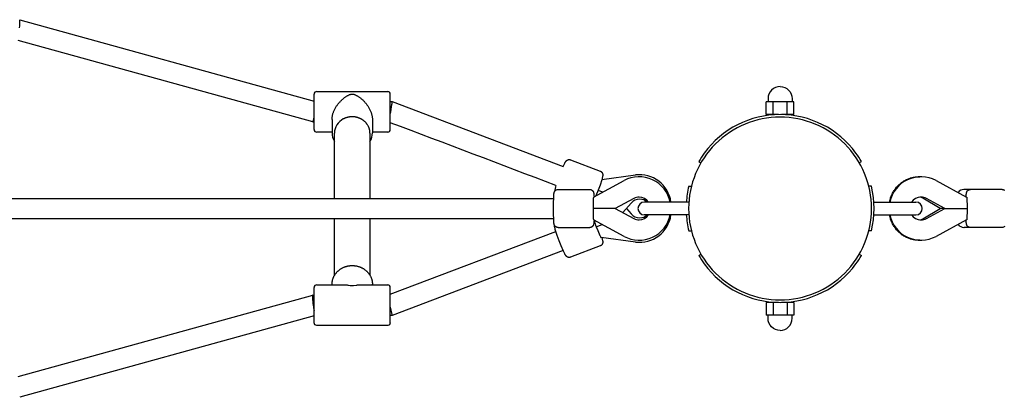
# Model space of a CAD drawing. Extents: x 4724 to 23831, y 7850 to 13546.
# Drawn here: x 16819 to 17594, y 10304 to 10601 of the extents above; entities that cross this region are included whole.
import ezdxf

# ---------------------------------------------------------------- set-up
doc = ezdxf.new("R2010")
doc.units = 0
doc.layers.add('MLP-PISNICE', color=7, linetype='Continuous')

msp = doc.modelspace()

# ---------------------------------------------------------------- linework, layer by layer
at = {"layer": 'MLP-PISNICE', "color": 7}
for p, q in [((16818.57, 10601.25), (17050.46, 10537)), ((17049.36, 10520.7), (16817.46, 10584.96)), ((17050.46, 10542.64), (17050.46, 10542.7)), ((17050.46, 10542.54), (17050.46, 10542.64)), ((17050.46, 10542.45), (17050.46, 10542.54)), ((17050.46, 10542.41), (17050.46, 10542.45)), ((17050.46, 10542.26), (17050.46, 10542.41)), ((17050.46, 10515.06), (17050.46, 10542.26)), ((17052.46, 10544.7), (17108.46, 10544.7)), ((17110.46, 10542.63), (17110.46, 10542.69)), ((17110.46, 10542.54), (17110.46, 10542.63)), ((17110.46, 10542.45), (17110.46, 10542.54)), ((17110.46, 10542.41), (17110.46, 10542.45)), ((17110.46, 10542.25), (17110.46, 10542.41)), ((17110.46, 10515.06), (17110.46, 10542.25)), ((17110.46, 10536.7), (17111.92, 10536.7)), ((17111.94, 10536.69), (17246.6, 10485.64)), ((17409.23, 10536.54), (17406.49, 10536.54)), ((17406.49, 10526.54), (17406.49, 10536.54)), ((17411.98, 10536.54), (17409.23, 10536.54)), ((17417.46, 10536.54), (17411.98, 10536.54)), ((17411.98, 10526.54), (17411.98, 10536.54)), ((17422.95, 10536.54), (17417.46, 10536.54)), ((17425.69, 10536.54), (17422.95, 10536.54)), ((17422.95, 10526.54), (17422.95, 10536.54)), ((17428.43, 10536.54), (17425.69, 10536.54)), ((17428.43, 10526.54), (17428.43, 10536.54)), ((17110.46, 10527.15), (17110.77, 10528.8)), ((17411.98, 10526.54), (17406.49, 10526.54)), ((17411.46, 10526.54), (17411.46, 10526.3)), ((17416.3, 10526.54), (17411.98, 10526.54)), ((17422.95, 10526.54), (17418.62, 10526.54)), ((17428.43, 10526.54), (17422.95, 10526.54)), ((17423.46, 10526.54), (17423.46, 10526.3)), ((17049.36, 10520.7), (17049.39, 10520.7)), ((17050.46, 10520.7), (17049.39, 10520.7)), ((17064.56, 10522.57), (17064.56, 10512.24)), ((17096.36, 10522.57), (17096.36, 10512.24)), ((17050.46, 10514.99), (17050.46, 10515.06)), ((17050.46, 10514.82), (17050.46, 10514.99)), ((17050.46, 10514.7), (17050.46, 10514.82)), ((17064.56, 10512.7), (17052.46, 10512.7)), ((17066.46, 10460.54), (17066.46, 10511.86)), ((17094.46, 10511.86), (17094.46, 10460.54)), ((17108.46, 10512.7), (17096.36, 10512.7)), ((17110.46, 10514.99), (17110.46, 10515.06)), ((17110.46, 10514.82), (17110.46, 10514.99)), ((17110.46, 10514.7), (17110.46, 10514.82)), ((17252.49, 10490.91), (17275.79, 10482.04)), ((17353.38, 10489.54), (17355.11, 10488.54)), ((17479.82, 10488.54), (17481.55, 10489.54)), ((17277.06, 10475.41), (17303.51, 10478.96)), ((17270.53, 10461.5), (17294.6, 10474.53)), ((17345.56, 10470.04), (17347.62, 10470.04)), ((17489.36, 10470.04), (17487.3, 10470.04)), ((17540.32, 10474.53), (17564.39, 10461.5)), ((17242.57, 10467.54), (17267.54, 10467.54)), ((17277.81, 10465.44), (17274.12, 10466.85)), ((17567.08, 10467.54), (17562.31, 10467.54)), ((17592.35, 10467.54), (17567.38, 10467.54)), ((15163.81, 10460.54), (17239.11, 10460.54)), ((17302.22, 10460.46), (17287.59, 10452.54)), ((17300.05, 10456.8), (17293.59, 10449.3)), ((17337.16, 10457.54), (17310.47, 10457.54)), ((17345.64, 10457.54), (17337.16, 10457.54)), ((17491.29, 10457.54), (17497.77, 10457.54)), ((17497.77, 10457.54), (17524.45, 10457.54)), ((17543.65, 10452.54), (17530.02, 10460.61)), ((17547.33, 10452.54), (17532.7, 10460.46)), ((17287.59, 10452.54), (17270.12, 10452.54)), ((17287.59, 10452.54), (17302.22, 10444.62)), ((17296.38, 10452.54), (17300.05, 10448.29)), ((17337.16, 10447.54), (17310.47, 10447.54)), ((17345.64, 10447.54), (17337.16, 10447.54)), ((17491.29, 10447.54), (17497.77, 10447.54)), ((17497.77, 10447.54), (17524.45, 10447.54)), ((17530.02, 10444.47), (17543.65, 10452.54)), ((17532.7, 10444.62), (17547.33, 10452.54)), ((17543.99, 10452.54), (17543.65, 10452.54)), ((17547.33, 10452.54), (17543.99, 10452.54)), ((17547.34, 10452.54), (17564.8, 10452.54)), ((15163.81, 10444.54), (17239.11, 10444.54)), ((17066.46, 10399.84), (17066.46, 10444.54)), ((17094.46, 10444.54), (17094.46, 10399.85)), ((17294.6, 10430.55), (17270.53, 10443.58)), ((17272.66, 10438.13), (17277.33, 10439.9)), ((17564.39, 10443.58), (17540.32, 10430.55)), ((17110.46, 10384.94), (17240.91, 10434.39)), ((17242.57, 10437.54), (17267.54, 10437.54)), ((17267.84, 10437.56), (17267.54, 10437.54)), ((17345.56, 10435.04), (17347.62, 10435.04)), ((17489.36, 10435.04), (17487.3, 10435.04)), ((17562.28, 10437.54), (17562.35, 10437.54)), ((17567.38, 10437.54), (17562.35, 10437.54)), ((17567.38, 10437.54), (17567.08, 10437.56)), ((17592.35, 10437.54), (17567.38, 10437.54)), ((17303.51, 10426.13), (17276.42, 10429.76)), ((17246.6, 10419.44), (17111.93, 10368.39)), ((17275.79, 10423.05), (17252.49, 10414.18)), ((17353.38, 10415.54), (17355.11, 10416.54)), ((17479.82, 10416.54), (17481.55, 10415.54)), ((17052.46, 10392.39), (17074.61, 10392.39)), ((17064.56, 10392.39), (17064.56, 10392.84)), ((17086.32, 10392.39), (17108.46, 10392.39)), ((17096.36, 10392.39), (17096.36, 10392.84)), ((17050.46, 10390.36), (17050.46, 10390.38)), ((17050.46, 10390.35), (17050.46, 10390.36)), ((17050.46, 10390.27), (17050.46, 10390.35)), ((17050.46, 10384.91), (17050.46, 10390.27)), ((17050.46, 10362.9), (17050.46, 10384.91)), ((17110.46, 10390.36), (17110.46, 10390.38)), ((17110.46, 10390.34), (17110.46, 10390.36)), ((17110.46, 10390.27), (17110.46, 10390.34)), ((17110.46, 10384.91), (17110.46, 10390.27)), ((17110.46, 10362.9), (17110.46, 10384.91)), ((16817.46, 10320.13), (17049.33, 10384.38)), ((17049.38, 10384.39), (17049.37, 10384.39)), ((17049.38, 10384.39), (17050.46, 10384.39)), ((17406.49, 10378.54), (17406.49, 10368.54)), ((17411.98, 10378.54), (17406.49, 10378.54)), ((17411.46, 10378.79), (17411.46, 10378.54)), ((17411.98, 10378.54), (17411.98, 10368.54)), ((17416.3, 10378.54), (17411.98, 10378.54)), ((17422.95, 10378.54), (17418.62, 10378.54)), ((17422.95, 10378.54), (17422.95, 10368.54)), ((17428.43, 10378.54), (17422.95, 10378.54)), ((17423.46, 10378.79), (17423.46, 10378.54)), ((17428.43, 10378.54), (17428.43, 10368.54)), ((17050.46, 10368.09), (16818.55, 10303.83)), ((17050.46, 10362.76), (17050.46, 10362.9)), ((17050.46, 10362.68), (17050.46, 10362.76)), ((17050.46, 10362.62), (17050.46, 10362.68)), ((17050.46, 10362.58), (17050.46, 10362.62)), ((17050.46, 10362.4), (17050.46, 10362.58)), ((17111.91, 10368.39), (17110.46, 10368.39)), ((17110.46, 10362.76), (17110.46, 10362.9)), ((17110.46, 10362.68), (17110.46, 10362.76)), ((17110.46, 10362.62), (17110.46, 10362.68)), ((17110.46, 10362.58), (17110.46, 10362.62)), ((17110.46, 10362.4), (17110.46, 10362.58)), ((17409.23, 10368.54), (17406.49, 10368.54)), ((17411.98, 10368.54), (17409.23, 10368.54)), ((17417.46, 10368.54), (17411.98, 10368.54)), ((17422.95, 10368.54), (17417.46, 10368.54)), ((17425.69, 10368.54), (17422.95, 10368.54)), ((17428.43, 10368.54), (17425.69, 10368.54)), ((17108.46, 10360.39), (17052.46, 10360.39))]:
    msp.add_line(p, q, dxfattribs=at)
for points in [[(16818.39, 10594.93), (16818.55, 10596.4), (16818.66, 10597.69), (16818.74, 10598.99), (16818.75, 10599.48), (16818.76, 10599.98), (16818.75, 10600.33), (16818.74, 10600.51), (16818.73, 10600.69), (16818.72, 10600.8), (16818.71, 10600.85), (16818.7, 10600.91), (16818.69, 10600.96), (16818.69, 10600.99), (16818.68, 10601.01), (16818.68, 10601.04), (16818.67, 10601.07), (16818.66, 10601.09), (16818.65, 10601.12), (16818.65, 10601.13), (16818.64, 10601.15), (16818.64, 10601.16), (16818.64, 10601.16), (16818.63, 10601.17), (16818.63, 10601.18), (16818.63, 10601.18), (16818.62, 10601.19), (16818.62, 10601.2), (16818.62, 10601.2), (16818.62, 10601.2), (16818.61, 10601.21), (16818.61, 10601.21), (16818.61, 10601.21), (16818.61, 10601.22), (16818.61, 10601.22), (16818.6, 10601.22), (16818.6, 10601.22), (16818.6, 10601.23), (16818.59, 10601.23), (16818.59, 10601.23), (16818.59, 10601.24), (16818.58, 10601.24), (16818.58, 10601.24), (16818.58, 10601.24), (16818.58, 10601.24), (16818.58, 10601.25), (16818.57, 10601.25), (16818.57, 10601.25), (16818.57, 10601.25), (16818.57, 10601.25), (16818.57, 10601.25), (16818.56, 10601.25), (16818.56, 10601.25), (16818.56, 10601.25), (16818.55, 10601.26), (16818.55, 10601.26), (16818.55, 10601.26), (16818.54, 10601.26)], [(17064.56, 10522.57), (17064.57, 10522.83), (17064.57, 10523.09), (17064.58, 10523.35), (17064.6, 10523.61), (17064.65, 10524.13), (17064.71, 10524.66), (17064.8, 10525.18), (17064.9, 10525.7), (17065.01, 10526.22), (17065.15, 10526.74), (17065.29, 10527.26), (17065.46, 10527.77), (17065.64, 10528.28), (17065.83, 10528.79), (17066.03, 10529.3), (17066.25, 10529.8), (17066.48, 10530.3), (17066.72, 10530.79), (17067, 10531.3), (17067.28, 10531.81), (17067.57, 10532.32), (17067.88, 10532.82), (17068.2, 10533.31), (17068.53, 10533.79), (17068.87, 10534.26), (17069.22, 10534.73), (17069.53, 10535.13), (17069.86, 10535.52), (17070.19, 10535.91), (17070.52, 10536.29), (17070.86, 10536.66), (17071.2, 10537.02), (17071.54, 10537.38), (17071.9, 10537.72), (17072.25, 10538.06), (17072.61, 10538.39), (17072.98, 10538.71), (17073.35, 10539.02), (17073.73, 10539.33), (17074.11, 10539.63), (17074.5, 10539.93), (17074.89, 10540.21), (17075.27, 10540.48), (17075.65, 10540.73), (17076.04, 10540.98), (17076.44, 10541.22), (17076.84, 10541.45), (17077.24, 10541.67), (17077.65, 10541.88), (17078.07, 10542.07), (17078.4, 10542.21), (17078.56, 10542.28), (17078.72, 10542.34), (17078.89, 10542.4), (17079.06, 10542.46), (17079.23, 10542.51), (17079.4, 10542.55), (17079.53, 10542.59), (17079.66, 10542.61), (17079.79, 10542.64), (17079.93, 10542.66), (17080.06, 10542.68), (17080.19, 10542.69), (17080.26, 10542.69), (17080.33, 10542.7), (17080.4, 10542.7), (17080.46, 10542.7), (17080.53, 10542.7), (17080.6, 10542.7), (17080.67, 10542.69), (17080.73, 10542.69), (17080.87, 10542.68), (17081, 10542.66), (17081.14, 10542.64), (17081.27, 10542.61), (17081.4, 10542.59), (17081.53, 10542.55), (17081.7, 10542.51), (17081.87, 10542.46), (17082.04, 10542.4), (17082.2, 10542.34), (17082.37, 10542.28), (17082.53, 10542.21), (17082.86, 10542.07), (17083.27, 10541.88), (17083.69, 10541.67), (17084.09, 10541.45), (17084.49, 10541.22), (17084.89, 10540.98), (17085.27, 10540.73), (17085.66, 10540.48), (17086.04, 10540.21), (17086.44, 10539.92), (17086.83, 10539.62), (17087.22, 10539.32), (17087.6, 10539), (17087.98, 10538.68), (17088.35, 10538.36), (17088.72, 10538.02), (17089.07, 10537.68), (17089.43, 10537.33), (17089.77, 10536.98), (17090.11, 10536.62), (17090.44, 10536.25), (17090.77, 10535.88), (17091.09, 10535.5), (17091.4, 10535.12), (17091.71, 10534.73), (17092.06, 10534.26), (17092.4, 10533.79), (17092.73, 10533.3), (17093.05, 10532.81), (17093.35, 10532.32), (17093.65, 10531.81), (17093.93, 10531.3), (17094.2, 10530.79), (17094.45, 10530.3), (17094.68, 10529.8), (17094.89, 10529.3), (17095.1, 10528.79), (17095.29, 10528.28), (17095.47, 10527.77), (17095.63, 10527.25), (17095.78, 10526.74), (17095.91, 10526.22), (17096.03, 10525.7), (17096.13, 10525.18), (17096.21, 10524.65), (17096.28, 10524.13), (17096.32, 10523.61), (17096.34, 10523.35), (17096.35, 10523.09), (17096.36, 10522.83), (17096.36, 10522.57)], [(17110.77, 10528.8), (17111.7, 10534.39), (17111.83, 10535.25), (17111.93, 10536.11), (17111.94, 10536.33), (17111.95, 10536.44), (17111.95, 10536.5), (17111.95, 10536.56), (17111.95, 10536.58), (17111.95, 10536.6), (17111.95, 10536.61), (17111.95, 10536.62), (17111.95, 10536.64), (17111.95, 10536.65), (17111.95, 10536.66), (17111.94, 10536.66), (17111.94, 10536.67), (17111.94, 10536.67), (17111.94, 10536.67), (17111.94, 10536.68), (17111.94, 10536.68), (17111.94, 10536.68), (17111.94, 10536.68), (17111.94, 10536.68), (17111.94, 10536.69), (17111.94, 10536.69), (17111.93, 10536.69), (17111.93, 10536.69), (17111.93, 10536.69), (17111.93, 10536.7), (17111.93, 10536.7), (17111.92, 10536.7)], [(17049.39, 10520.7), (17049.39, 10520.7), (17049.4, 10520.7), (17049.4, 10520.7), (17049.41, 10520.7), (17049.41, 10520.71), (17049.41, 10520.71), (17049.42, 10520.71), (17049.42, 10520.71), (17049.42, 10520.71), (17049.43, 10520.71), (17049.43, 10520.72), (17049.43, 10520.72), (17049.44, 10520.72), (17049.44, 10520.72), (17049.44, 10520.73), (17049.45, 10520.73), (17049.45, 10520.73), (17049.45, 10520.73), (17049.46, 10520.74), (17049.46, 10520.74), (17049.46, 10520.74), (17049.47, 10520.75), (17049.47, 10520.76), (17049.48, 10520.76), (17049.49, 10520.77), (17049.5, 10520.78), (17049.51, 10520.8), (17049.52, 10520.81), (17049.52, 10520.82), (17049.53, 10520.83), (17049.54, 10520.84), (17049.55, 10520.87), (17049.57, 10520.89), (17049.58, 10520.92), (17049.6, 10520.97), (17049.64, 10521.06), (17049.68, 10521.14), (17049.71, 10521.23), (17049.74, 10521.32), (17049.8, 10521.49), (17049.86, 10521.67), (17049.94, 10521.95), (17050.01, 10522.24), (17050.15, 10522.81), (17050.31, 10523.53), (17050.46, 10524.25)], [(17094.46, 10511.86), (17094.45, 10512.28), (17094.43, 10512.7), (17094.39, 10513.13), (17094.37, 10513.34), (17094.34, 10513.55), (17094.31, 10513.76), (17094.27, 10513.97), (17094.23, 10514.18), (17094.19, 10514.39), (17094.14, 10514.6), (17094.09, 10514.81), (17094.04, 10515.02), (17093.98, 10515.22), (17093.92, 10515.43), (17093.85, 10515.63), (17093.78, 10515.84), (17093.71, 10516.04), (17093.63, 10516.24), (17093.56, 10516.44), (17093.47, 10516.64), (17093.39, 10516.83), (17093.3, 10517.02), (17093.21, 10517.22), (17093.01, 10517.59), (17092.8, 10517.96), (17092.59, 10518.33), (17092.43, 10518.57), (17092.26, 10518.82), (17092.09, 10519.06), (17091.91, 10519.31), (17091.72, 10519.55), (17091.52, 10519.79), (17091.32, 10520.02), (17091.11, 10520.26), (17090.89, 10520.49), (17090.67, 10520.71), (17090.43, 10520.94), (17090.19, 10521.16), (17089.94, 10521.37), (17089.69, 10521.59), (17089.43, 10521.79), (17089.16, 10521.99), (17088.88, 10522.19), (17088.6, 10522.38), (17088.31, 10522.57), (17088.02, 10522.75), (17087.72, 10522.92), (17087.41, 10523.09), (17087.1, 10523.25), (17086.78, 10523.4), (17086.46, 10523.55), (17086.13, 10523.69), (17085.8, 10523.82), (17085.46, 10523.94), (17085.12, 10524.05), (17084.78, 10524.16), (17084.43, 10524.26), (17084.08, 10524.35), (17083.73, 10524.43), (17083.38, 10524.51), (17083.03, 10524.57), (17082.67, 10524.63), (17082.31, 10524.68), (17081.95, 10524.72), (17081.6, 10524.75), (17081.24, 10524.77), (17080.88, 10524.79), (17080.52, 10524.79), (17080.17, 10524.79), (17079.81, 10524.78), (17079.46, 10524.76), (17079.11, 10524.73), (17078.76, 10524.7), (17078.42, 10524.65), (17078.07, 10524.6), (17077.73, 10524.55), (17077.4, 10524.48), (17077.07, 10524.41), (17076.74, 10524.33), (17076.42, 10524.24), (17076.1, 10524.15), (17075.78, 10524.05), (17075.48, 10523.94), (17075.17, 10523.83), (17074.87, 10523.72), (17074.58, 10523.6), (17074.29, 10523.47), (17074.01, 10523.34), (17073.73, 10523.2), (17073.46, 10523.06)], [(17246.6, 10485.64), (17246.79, 10486.08), (17247.37, 10487.3), (17247.82, 10488.18), (17248, 10488.52), (17248.19, 10488.85), (17248.29, 10489.02), (17248.39, 10489.18), (17248.49, 10489.34), (17248.6, 10489.5), (17248.68, 10489.61), (17248.76, 10489.72), (17248.85, 10489.83), (17248.94, 10489.94), (17249.03, 10490.04), (17249.12, 10490.14), (17249.17, 10490.19), (17249.22, 10490.24), (17249.27, 10490.28), (17249.33, 10490.33), (17249.37, 10490.37), (17249.42, 10490.41), (17249.46, 10490.44), (17249.51, 10490.48), (17249.56, 10490.51), (17249.61, 10490.55), (17249.66, 10490.58), (17249.71, 10490.61), (17249.76, 10490.65), (17249.81, 10490.68), (17249.86, 10490.71), (17249.91, 10490.74), (17249.96, 10490.76), (17250.02, 10490.79), (17250.07, 10490.82), (17250.12, 10490.84), (17250.2, 10490.87), (17250.27, 10490.9), (17250.35, 10490.93), (17250.43, 10490.96), (17250.51, 10490.98), (17250.59, 10491.01), (17250.67, 10491.03), (17250.75, 10491.05), (17250.83, 10491.06), (17250.91, 10491.08), (17250.99, 10491.09), (17251.07, 10491.1), (17251.15, 10491.11), (17251.24, 10491.11), (17251.32, 10491.12), (17251.4, 10491.12), (17251.47, 10491.12), (17251.54, 10491.11), (17251.61, 10491.11), (17251.68, 10491.1), (17251.75, 10491.1), (17251.81, 10491.09), (17251.88, 10491.08), (17251.95, 10491.07), (17252.02, 10491.05), (17252.09, 10491.04), (17252.16, 10491.02), (17252.22, 10491), (17252.29, 10490.98), (17252.36, 10490.96), (17252.42, 10490.94), (17252.49, 10490.92)], [(17275.8, 10482.04), (17275.86, 10482.02), (17275.93, 10481.99), (17276, 10481.96), (17276.07, 10481.92), (17276.14, 10481.89), (17276.2, 10481.85), (17276.27, 10481.81), (17276.33, 10481.77), (17276.4, 10481.73), (17276.46, 10481.69), (17276.52, 10481.65), (17276.58, 10481.6), (17276.64, 10481.55), (17276.7, 10481.5), (17276.76, 10481.45), (17276.81, 10481.4), (17276.87, 10481.35), (17276.92, 10481.29), (17276.97, 10481.23), (17277.03, 10481.18), (17277.08, 10481.12), (17277.12, 10481.06), (17277.17, 10481), (17277.21, 10480.94), (17277.26, 10480.87), (17277.3, 10480.81), (17277.34, 10480.75), (17277.38, 10480.68), (17277.41, 10480.62), (17277.45, 10480.55), (17277.48, 10480.48), (17277.51, 10480.41), (17277.53, 10480.36), (17277.56, 10480.3), (17277.58, 10480.25), (17277.6, 10480.19), (17277.62, 10480.14), (17277.64, 10480.08), (17277.67, 10479.97), (17277.7, 10479.85), (17277.72, 10479.74), (17277.75, 10479.63), (17277.75, 10479.57), (17277.76, 10479.52), (17277.77, 10479.46), (17277.78, 10479.39), (17277.78, 10479.33), (17277.79, 10479.27), (17277.79, 10479.15), (17277.8, 10479.02), (17277.79, 10478.9), (17277.79, 10478.77), (17277.78, 10478.65), (17277.77, 10478.52), (17277.75, 10478.35), (17277.73, 10478.17), (17277.7, 10478), (17277.67, 10477.83), (17277.6, 10477.48), (17277.52, 10477.14), (17277.4, 10476.62), (17277.26, 10476.11), (17276.97, 10475.1), (17275.63, 10471), (17274.16, 10466.95), (17272.4, 10462.51)], [(17503.67, 10457.54), (17503.79, 10458.1), (17503.91, 10458.66), (17504.11, 10459.43), (17504.33, 10460.19), (17504.57, 10460.95), (17504.83, 10461.71), (17505.12, 10462.45), (17505.43, 10463.19), (17505.77, 10463.91), (17506.12, 10464.62), (17506.5, 10465.32), (17506.9, 10466.01), (17507.32, 10466.69), (17507.76, 10467.35), (17508.23, 10468), (17508.71, 10468.63), (17509.21, 10469.25), (17509.74, 10469.85), (17510.26, 10470.41), (17510.8, 10470.96), (17511.36, 10471.48), (17511.94, 10472), (17512.53, 10472.49), (17513.14, 10472.96), (17513.76, 10473.41), (17514.4, 10473.84), (17515.05, 10474.25), (17515.71, 10474.64), (17516.39, 10475.01), (17517.08, 10475.35), (17517.78, 10475.67), (17518.49, 10475.97), (17519.21, 10476.24), (17519.94, 10476.48), (17520.32, 10476.6), (17520.7, 10476.71), (17521.09, 10476.82), (17521.47, 10476.91), (17521.86, 10477), (17522.25, 10477.09), (17522.64, 10477.16), (17523.04, 10477.23), (17523.43, 10477.3), (17523.83, 10477.35), (17524.22, 10477.4), (17524.62, 10477.44), (17525.02, 10477.48), (17525.41, 10477.5), (17525.81, 10477.52), (17526.21, 10477.54), (17526.71, 10477.54), (17527.13, 10477.54), (17527.55, 10477.53)], [(17267.54, 10467.55), (17267.61, 10467.55), (17267.68, 10467.55), (17267.76, 10467.54), (17267.83, 10467.54), (17267.91, 10467.53), (17267.98, 10467.52), (17268.05, 10467.51), (17268.13, 10467.49), (17268.2, 10467.48), (17268.27, 10467.46), (17268.35, 10467.44), (17268.42, 10467.42), (17268.49, 10467.4), (17268.56, 10467.37), (17268.63, 10467.34), (17268.7, 10467.32), (17268.77, 10467.29), (17268.84, 10467.25), (17268.91, 10467.22), (17268.98, 10467.19), (17269.04, 10467.15), (17269.11, 10467.11), (17269.17, 10467.07), (17269.24, 10467.03), (17269.3, 10466.99), (17269.36, 10466.94), (17269.42, 10466.9), (17269.47, 10466.85), (17269.53, 10466.8), (17269.59, 10466.75), (17269.64, 10466.7), (17269.69, 10466.65), (17269.73, 10466.61), (17269.78, 10466.57), (17269.81, 10466.52), (17269.85, 10466.48), (17269.89, 10466.44), (17269.93, 10466.39), (17270, 10466.3), (17270.06, 10466.21), (17270.12, 10466.12), (17270.18, 10466.03), (17270.2, 10465.98), (17270.23, 10465.94), (17270.26, 10465.88), (17270.28, 10465.83), (17270.31, 10465.78), (17270.33, 10465.72), (17270.36, 10465.67), (17270.38, 10465.61), (17270.43, 10465.5), (17270.47, 10465.39), (17270.5, 10465.28), (17270.54, 10465.16), (17270.57, 10465.05), (17270.6, 10464.9), (17270.64, 10464.74), (17270.66, 10464.59), (17270.69, 10464.43), (17270.74, 10464.12), (17270.77, 10463.8), (17270.87, 10462.76), (17270.94, 10461.72)], [(17563.98, 10461.72), (17564.06, 10462.86), (17564.15, 10463.8), (17564.19, 10464.12), (17564.23, 10464.43), (17564.26, 10464.59), (17564.29, 10464.74), (17564.32, 10464.9), (17564.36, 10465.05), (17564.39, 10465.16), (17564.42, 10465.27), (17564.46, 10465.38), (17564.49, 10465.49), (17564.54, 10465.6), (17564.58, 10465.7), (17564.63, 10465.81), (17564.68, 10465.91), (17564.74, 10466.01), (17564.77, 10466.06), (17564.8, 10466.11), (17564.83, 10466.16), (17564.86, 10466.21), (17564.89, 10466.26), (17564.93, 10466.3), (17564.96, 10466.35), (17565, 10466.4), (17565.03, 10466.44), (17565.07, 10466.48), (17565.11, 10466.53), (17565.15, 10466.57), (17565.19, 10466.61), (17565.28, 10466.7), (17565.34, 10466.75), (17565.39, 10466.8), (17565.45, 10466.85), (17565.51, 10466.9), (17565.56, 10466.94), (17565.63, 10466.99), (17565.69, 10467.03), (17565.75, 10467.07), (17565.81, 10467.11), (17565.88, 10467.15), (17565.94, 10467.19), (17566.01, 10467.22), (17566.08, 10467.25), (17566.15, 10467.29), (17566.22, 10467.32), (17566.29, 10467.34), (17566.36, 10467.37), (17566.43, 10467.4), (17566.5, 10467.42), (17566.58, 10467.44), (17566.65, 10467.46), (17566.72, 10467.48), (17566.8, 10467.49), (17566.87, 10467.51), (17566.94, 10467.52), (17567.02, 10467.53), (17567.09, 10467.54), (17567.16, 10467.54), (17567.24, 10467.55), (17567.31, 10467.55), (17567.38, 10467.55)], [(17592.35, 10467.55), (17592.42, 10467.55), (17592.5, 10467.55), (17592.57, 10467.54), (17592.64, 10467.54), (17592.72, 10467.53), (17592.79, 10467.52), (17592.87, 10467.51), (17592.94, 10467.49), (17593.01, 10467.48), (17593.09, 10467.46), (17593.16, 10467.44), (17593.23, 10467.42), (17593.3, 10467.4), (17593.38, 10467.37), (17593.45, 10467.34), (17593.52, 10467.32), (17593.59, 10467.29), (17593.66, 10467.25), (17593.72, 10467.22), (17593.79, 10467.19), (17593.86, 10467.15), (17593.92, 10467.11), (17593.99, 10467.07), (17594.05, 10467.03), (17594.11, 10466.99)], [(17270.53, 10461.5), (17270.53, 10461.5), (17270.53, 10461.5), (17270.53, 10461.5), (17270.53, 10461.5), (17270.53, 10461.5), (17270.53, 10461.5), (17270.52, 10461.5), (17270.52, 10461.5), (17270.52, 10461.5), (17270.52, 10461.49), (17270.52, 10461.49), (17270.52, 10461.49), (17270.52, 10461.49), (17270.51, 10461.49), (17270.51, 10461.49), (17270.51, 10461.49), (17270.51, 10461.48), (17270.51, 10461.48), (17270.51, 10461.48), (17270.51, 10461.48), (17270.51, 10461.48), (17270.5, 10461.47), (17270.5, 10461.47), (17270.5, 10461.47), (17270.5, 10461.46), (17270.5, 10461.46), (17270.49, 10461.45), (17270.49, 10461.45), (17270.49, 10461.44), (17270.48, 10461.43), (17270.48, 10461.42), (17270.47, 10461.4), (17270.47, 10461.38), (17270.46, 10461.36), (17270.46, 10461.34), (17270.45, 10461.29), (17270.44, 10461.24), (17270.43, 10461.18), (17270.41, 10461.05), (17270.39, 10460.89), (17270.37, 10460.71), (17270.33, 10460.29), (17270.29, 10459.79), (17270.23, 10458.59), (17270.15, 10455.75), (17270.12, 10452.54)], [(17564.39, 10461.5), (17564.39, 10461.5), (17564.39, 10461.5), (17564.39, 10461.5), (17564.39, 10461.5), (17564.4, 10461.5), (17564.4, 10461.5), (17564.4, 10461.5), (17564.4, 10461.5), (17564.4, 10461.5), (17564.4, 10461.49), (17564.4, 10461.49), (17564.41, 10461.49), (17564.41, 10461.49), (17564.41, 10461.49), (17564.41, 10461.49), (17564.41, 10461.49), (17564.41, 10461.48), (17564.41, 10461.48), (17564.41, 10461.48), (17564.42, 10461.48), (17564.42, 10461.48), (17564.42, 10461.47), (17564.42, 10461.47), (17564.42, 10461.47), (17564.42, 10461.46), (17564.43, 10461.46), (17564.43, 10461.45), (17564.43, 10461.45), (17564.44, 10461.44), (17564.44, 10461.43), (17564.44, 10461.42), (17564.45, 10461.4), (17564.45, 10461.38), (17564.46, 10461.36), (17564.46, 10461.34), (17564.48, 10461.29), (17564.49, 10461.24), (17564.5, 10461.18), (17564.52, 10461.05), (17564.54, 10460.89), (17564.56, 10460.71), (17564.59, 10460.29), (17564.63, 10459.79), (17564.69, 10458.59), (17564.77, 10455.75), (17564.8, 10452.54)], [(17270.12, 10452.54), (17270.15, 10449.34), (17270.23, 10446.49), (17270.29, 10445.29), (17270.33, 10444.79), (17270.37, 10444.37), (17270.39, 10444.2), (17270.41, 10444.04), (17270.43, 10443.9), (17270.44, 10443.84), (17270.45, 10443.79), (17270.46, 10443.74), (17270.46, 10443.72), (17270.47, 10443.7), (17270.47, 10443.68), (17270.48, 10443.67), (17270.48, 10443.65), (17270.49, 10443.64), (17270.49, 10443.64), (17270.49, 10443.63), (17270.5, 10443.63), (17270.5, 10443.62), (17270.5, 10443.61), (17270.5, 10443.61), (17270.5, 10443.61), (17270.51, 10443.61), (17270.51, 10443.61), (17270.51, 10443.6), (17270.51, 10443.6), (17270.51, 10443.6), (17270.51, 10443.6), (17270.51, 10443.6), (17270.51, 10443.6), (17270.52, 10443.59), (17270.52, 10443.59), (17270.52, 10443.59), (17270.52, 10443.59), (17270.52, 10443.59), (17270.52, 10443.59), (17270.52, 10443.59), (17270.53, 10443.59), (17270.53, 10443.59), (17270.53, 10443.59), (17270.53, 10443.59), (17270.53, 10443.59), (17270.53, 10443.59), (17270.53, 10443.59)], [(17527.55, 10427.56), (17527.13, 10427.55), (17526.71, 10427.54), (17526.21, 10427.55), (17525.81, 10427.56), (17525.41, 10427.58), (17525.02, 10427.61), (17524.62, 10427.64), (17524.22, 10427.68), (17523.83, 10427.73), (17523.43, 10427.79), (17523.04, 10427.85), (17522.64, 10427.92), (17522.25, 10428), (17521.86, 10428.08), (17521.47, 10428.17), (17521.09, 10428.27), (17520.7, 10428.37), (17520.32, 10428.48), (17519.94, 10428.6), (17519.21, 10428.85), (17518.49, 10429.12), (17517.78, 10429.41), (17517.08, 10429.73), (17516.39, 10430.08), (17515.71, 10430.44), (17515.05, 10430.83), (17514.4, 10431.24), (17513.76, 10431.67), (17513.14, 10432.13), (17512.53, 10432.6), (17511.94, 10433.09), (17511.36, 10433.6), (17510.8, 10434.13), (17510.26, 10434.68), (17509.74, 10435.24), (17509.21, 10435.84), (17508.71, 10436.45), (17508.23, 10437.09), (17507.76, 10437.74), (17507.32, 10438.4), (17506.9, 10439.07), (17506.5, 10439.76), (17506.12, 10440.46), (17505.77, 10441.18), (17505.43, 10441.9), (17505.12, 10442.63), (17504.83, 10443.38), (17504.57, 10444.13), (17504.33, 10444.89), (17504.11, 10445.66), (17503.91, 10446.43), (17503.79, 10446.98), (17503.67, 10447.54)], [(17564.8, 10452.54), (17564.77, 10449.34), (17564.69, 10446.49), (17564.63, 10445.29), (17564.59, 10444.79), (17564.56, 10444.37), (17564.54, 10444.2), (17564.52, 10444.04), (17564.5, 10443.9), (17564.49, 10443.84), (17564.48, 10443.79), (17564.46, 10443.74), (17564.46, 10443.72), (17564.45, 10443.7), (17564.45, 10443.68), (17564.44, 10443.67), (17564.44, 10443.65), (17564.44, 10443.64), (17564.43, 10443.64), (17564.43, 10443.63), (17564.43, 10443.63), (17564.42, 10443.62), (17564.42, 10443.61), (17564.42, 10443.61), (17564.42, 10443.61), (17564.42, 10443.61), (17564.42, 10443.61), (17564.41, 10443.6), (17564.41, 10443.6), (17564.41, 10443.6), (17564.41, 10443.6), (17564.41, 10443.6), (17564.41, 10443.6), (17564.41, 10443.59), (17564.41, 10443.59), (17564.4, 10443.59), (17564.4, 10443.59), (17564.4, 10443.59), (17564.4, 10443.59), (17564.4, 10443.59), (17564.4, 10443.59), (17564.4, 10443.59), (17564.39, 10443.59), (17564.39, 10443.59), (17564.39, 10443.59), (17564.39, 10443.59), (17564.39, 10443.59)], [(17252.49, 10414.17), (17252.42, 10414.14), (17252.36, 10414.12), (17252.29, 10414.1), (17252.22, 10414.08), (17252.16, 10414.06), (17252.09, 10414.05), (17252.02, 10414.03), (17251.95, 10414.02), (17251.88, 10414.01), (17251.81, 10414), (17251.75, 10413.99), (17251.68, 10413.98), (17251.61, 10413.97), (17251.54, 10413.97), (17251.47, 10413.97), (17251.4, 10413.97), (17251.32, 10413.97), (17251.24, 10413.97), (17251.15, 10413.98), (17251.07, 10413.99), (17250.99, 10414), (17250.91, 10414.01), (17250.83, 10414.02), (17250.75, 10414.04), (17250.67, 10414.06), (17250.59, 10414.08), (17250.51, 10414.1), (17250.43, 10414.12), (17250.35, 10414.15), (17250.27, 10414.18), (17250.2, 10414.21), (17250.12, 10414.24), (17250.02, 10414.29), (17249.97, 10414.32), (17249.92, 10414.34), (17249.87, 10414.37), (17249.82, 10414.4), (17249.73, 10414.46), (17249.68, 10414.49), (17249.62, 10414.52), (17249.57, 10414.56), (17249.52, 10414.6), (17249.47, 10414.64), (17249.42, 10414.67), (17249.37, 10414.71), (17249.33, 10414.75), (17249.27, 10414.8), (17249.22, 10414.85), (17249.17, 10414.9), (17249.12, 10414.94), (17249.08, 10414.99), (17249.03, 10415.05), (17248.94, 10415.15), (17248.85, 10415.26), (17248.76, 10415.36), (17248.68, 10415.48), (17248.6, 10415.59), (17248.49, 10415.75), (17248.39, 10415.91), (17248.29, 10416.07), (17248.19, 10416.23), (17248, 10416.56), (17247.82, 10416.9), (17247.29, 10417.95), (17246.79, 10419.01), (17245.06, 10423.04), (17243.45, 10427.13), (17241.97, 10431.18), (17240.64, 10435.27), (17240.42, 10436.03), (17240.23, 10436.71), (17240.1, 10437.24), (17239.98, 10437.77), (17239.91, 10438.15), (17239.88, 10438.34), (17239.85, 10438.53), (17239.83, 10438.72), (17239.82, 10438.81), (17239.82, 10438.91), (17239.81, 10439), (17239.81, 10439.1), (17239.81, 10439.2), (17239.81, 10439.29)], [(17270.94, 10443.36), (17270.87, 10442.23), (17270.78, 10441.38), (17270.74, 10441.04), (17270.7, 10440.71), (17270.67, 10440.54), (17270.64, 10440.38), (17270.61, 10440.21), (17270.57, 10440.05), (17270.54, 10439.93), (17270.51, 10439.82), (17270.47, 10439.71), (17270.43, 10439.6), (17270.39, 10439.5), (17270.34, 10439.39), (17270.3, 10439.28), (17270.24, 10439.18), (17270.22, 10439.13), (17270.19, 10439.08), (17270.16, 10439.03), (17270.13, 10438.98), (17270.1, 10438.93), (17270.07, 10438.88), (17270.03, 10438.84), (17270, 10438.79), (17269.97, 10438.74), (17269.93, 10438.7), (17269.89, 10438.65), (17269.86, 10438.61), (17269.82, 10438.56), (17269.78, 10438.52), (17269.74, 10438.48), (17269.65, 10438.39), (17269.6, 10438.35), (17269.55, 10438.31), (17269.51, 10438.26), (17269.46, 10438.22), (17269.4, 10438.18), (17269.35, 10438.14), (17269.3, 10438.1), (17269.25, 10438.07), (17269.19, 10438.03), (17269.13, 10438), (17269.08, 10437.96), (17269.02, 10437.93), (17268.96, 10437.9), (17268.9, 10437.87), (17268.85, 10437.84), (17268.79, 10437.81), (17268.73, 10437.78), (17268.66, 10437.76), (17268.6, 10437.74), (17268.54, 10437.71), (17268.48, 10437.69), (17268.42, 10437.67), (17268.35, 10437.65), (17268.29, 10437.64), (17268.23, 10437.62), (17268.16, 10437.61), (17268.1, 10437.59), (17268.04, 10437.58), (17267.97, 10437.57), (17267.91, 10437.56), (17267.84, 10437.56)], [(17567.07, 10437.56), (17567.01, 10437.57), (17566.95, 10437.57), (17566.88, 10437.58), (17566.82, 10437.6), (17566.76, 10437.61), (17566.69, 10437.62), (17566.63, 10437.64), (17566.57, 10437.65), (17566.5, 10437.67), (17566.44, 10437.69), (17566.38, 10437.71), (17566.32, 10437.74), (17566.26, 10437.76), (17566.2, 10437.79), (17566.13, 10437.81), (17566.08, 10437.84), (17566.02, 10437.87), (17565.96, 10437.9), (17565.9, 10437.93), (17565.84, 10437.96), (17565.79, 10438), (17565.73, 10438.03), (17565.68, 10438.07), (17565.62, 10438.1), (17565.57, 10438.14), (17565.52, 10438.18), (17565.47, 10438.22), (17565.42, 10438.26), (17565.37, 10438.31), (17565.32, 10438.35), (17565.27, 10438.39), (17565.23, 10438.44), (17565.19, 10438.48), (17565.14, 10438.52), (17565.11, 10438.57), (17565.07, 10438.61), (17565.03, 10438.66), (17564.99, 10438.7), (17564.92, 10438.8), (17564.86, 10438.88), (17564.8, 10438.97), (17564.75, 10439.06), (17564.72, 10439.11), (17564.69, 10439.15), (17564.66, 10439.21), (17564.64, 10439.26), (17564.61, 10439.31), (17564.58, 10439.37), (17564.56, 10439.42), (17564.54, 10439.48), (17564.49, 10439.59), (17564.45, 10439.7), (17564.42, 10439.82), (17564.38, 10439.93), (17564.35, 10440.05), (17564.31, 10440.21), (17564.28, 10440.38), (17564.25, 10440.54), (17564.22, 10440.71), (17564.18, 10441.04), (17564.14, 10441.38), (17564.05, 10442.37), (17563.98, 10443.36)], [(17272.66, 10438.13), (17273.83, 10435.14), (17274.96, 10432.48), (17275.47, 10431.35), (17275.7, 10430.89), (17275.9, 10430.5), (17275.99, 10430.33), (17276.08, 10430.18), (17276.15, 10430.05), (17276.19, 10430), (17276.22, 10429.95), (17276.26, 10429.91), (17276.27, 10429.89), (17276.29, 10429.87), (17276.3, 10429.85), (17276.31, 10429.83), (17276.33, 10429.82), (17276.33, 10429.81), (17276.34, 10429.81), (17276.35, 10429.8), (17276.35, 10429.79), (17276.36, 10429.79), (17276.36, 10429.79), (17276.37, 10429.78), (17276.38, 10429.78), (17276.38, 10429.77), (17276.38, 10429.77), (17276.38, 10429.77), (17276.39, 10429.77), (17276.39, 10429.77), (17276.39, 10429.77), (17276.39, 10429.77), (17276.4, 10429.76), (17276.4, 10429.76), (17276.4, 10429.76), (17276.4, 10429.76), (17276.41, 10429.76), (17276.41, 10429.76), (17276.41, 10429.76), (17276.41, 10429.76), (17276.41, 10429.76), (17276.42, 10429.76), (17276.42, 10429.76), (17276.42, 10429.76), (17276.42, 10429.76)], [(17277.06, 10429.67), (17277.35, 10428.66), (17277.46, 10428.22), (17277.63, 10427.47), (17277.69, 10427.15), (17277.72, 10426.99), (17277.74, 10426.83), (17277.76, 10426.67), (17277.78, 10426.51), (17277.79, 10426.39), (17277.79, 10426.27), (17277.79, 10426.16), (17277.79, 10426.04), (17277.79, 10425.92), (17277.79, 10425.8), (17277.78, 10425.69), (17277.76, 10425.57), (17277.75, 10425.46), (17277.72, 10425.34), (17277.71, 10425.28), (17277.7, 10425.23), (17277.69, 10425.17), (17277.67, 10425.11), (17277.65, 10425.06), (17277.64, 10425), (17277.62, 10424.94), (17277.6, 10424.89), (17277.58, 10424.83), (17277.56, 10424.78), (17277.53, 10424.72), (17277.48, 10424.6), (17277.45, 10424.54), (17277.41, 10424.47), (17277.38, 10424.4), (17277.34, 10424.34), (17277.3, 10424.27), (17277.26, 10424.21), (17277.21, 10424.15), (17277.17, 10424.09), (17277.12, 10424.03), (17277.08, 10423.97), (17277.03, 10423.91), (17276.97, 10423.85), (17276.92, 10423.79), (17276.87, 10423.74), (17276.81, 10423.69), (17276.76, 10423.63), (17276.7, 10423.58), (17276.64, 10423.53), (17276.58, 10423.49), (17276.52, 10423.44), (17276.46, 10423.39), (17276.4, 10423.35), (17276.33, 10423.31), (17276.27, 10423.27), (17276.2, 10423.23), (17276.14, 10423.2), (17276.07, 10423.16), (17276, 10423.13), (17275.93, 10423.1), (17275.86, 10423.07), (17275.8, 10423.04)], [(17064.56, 10392.85), (17064.57, 10393.21), (17064.58, 10393.57), (17064.61, 10393.93), (17064.64, 10394.29), (17064.68, 10394.65), (17064.74, 10395.01), (17064.8, 10395.37), (17064.87, 10395.73), (17064.95, 10396.08), (17065.04, 10396.43), (17065.14, 10396.78), (17065.25, 10397.13), (17065.36, 10397.47), (17065.49, 10397.81), (17065.62, 10398.15), (17065.76, 10398.48), (17065.92, 10398.81), (17066.09, 10399.15), (17066.26, 10399.48), (17066.44, 10399.81), (17066.64, 10400.13), (17066.84, 10400.45), (17067.04, 10400.76), (17067.26, 10401.07), (17067.48, 10401.37), (17067.72, 10401.67), (17067.95, 10401.96), (17068.2, 10402.25), (17068.45, 10402.52), (17068.71, 10402.79), (17068.98, 10403.06), (17069.25, 10403.31), (17069.53, 10403.57), (17069.83, 10403.82), (17070.12, 10404.06), (17070.43, 10404.29), (17070.74, 10404.52), (17071.05, 10404.74), (17071.37, 10404.96), (17071.7, 10405.16), (17072.03, 10405.36), (17072.36, 10405.55), (17072.7, 10405.73), (17073.05, 10405.91), (17073.39, 10406.07), (17073.74, 10406.23), (17074.1, 10406.38), (17074.45, 10406.51), (17074.81, 10406.65), (17075.18, 10406.77), (17075.54, 10406.88), (17075.91, 10406.99), (17076.28, 10407.09), (17076.66, 10407.18), (17077.03, 10407.26), (17077.41, 10407.33), (17077.79, 10407.4), (17078.17, 10407.45), (17078.55, 10407.5), (17078.93, 10407.54), (17079.32, 10407.57), (17079.7, 10407.59), (17080.08, 10407.61), (17080.46, 10407.61), (17080.85, 10407.61), (17081.23, 10407.59), (17081.61, 10407.57), (17082, 10407.54), (17082.38, 10407.5), (17082.76, 10407.45), (17083.14, 10407.4), (17083.52, 10407.33), (17083.9, 10407.26), (17084.27, 10407.18), (17084.65, 10407.09), (17085.02, 10406.99), (17085.39, 10406.88), (17085.75, 10406.77), (17086.12, 10406.64), (17086.48, 10406.51), (17086.83, 10406.37), (17087.18, 10406.23), (17087.54, 10406.07), (17087.88, 10405.91), (17088.23, 10405.73), (17088.56, 10405.55), (17088.9, 10405.36), (17089.23, 10405.16), (17089.56, 10404.96), (17089.88, 10404.74), (17090.19, 10404.52), (17090.5, 10404.29), (17090.81, 10404.06), (17091.1, 10403.82), (17091.39, 10403.57), (17091.68, 10403.31), (17091.95, 10403.06), (17092.22, 10402.79), (17092.47, 10402.52), (17092.73, 10402.24), (17092.97, 10401.96), (17093.21, 10401.67), (17093.44, 10401.37), (17093.67, 10401.07), (17093.88, 10400.76), (17094.09, 10400.45), (17094.29, 10400.13), (17094.48, 10399.81), (17094.67, 10399.48), (17094.84, 10399.15), (17095.01, 10398.81), (17095.16, 10398.47), (17095.3, 10398.14), (17095.44, 10397.81), (17095.56, 10397.47), (17095.68, 10397.12), (17095.79, 10396.78), (17095.89, 10396.43), (17095.98, 10396.08), (17096.06, 10395.72), (17096.13, 10395.36), (17096.19, 10395.01), (17096.24, 10394.65), (17096.29, 10394.29), (17096.32, 10393.92), (17096.34, 10393.56), (17096.36, 10393.2), (17096.36, 10392.84)], [(17074.61, 10392.39), (17075.06, 10392.38), (17075.5, 10392.36), (17075.97, 10392.33), (17076.44, 10392.29), (17076.93, 10392.23), (17077.43, 10392.16), (17078.94, 10391.91), (17079.44, 10391.84), (17079.7, 10391.81), (17079.95, 10391.78), (17080.08, 10391.78), (17080.21, 10391.77), (17080.34, 10391.77), (17080.46, 10391.77), (17080.72, 10391.77), (17080.84, 10391.78), (17080.97, 10391.78), (17081.1, 10391.79), (17081.23, 10391.81), (17081.49, 10391.84), (17084, 10392.23), (17084.49, 10392.29), (17084.95, 10392.33), (17085.4, 10392.36), (17085.86, 10392.38), (17086.32, 10392.39)], [(17049.37, 10384.39), (17049.36, 10384.39), (17049.36, 10384.39), (17049.36, 10384.39), (17049.36, 10384.39), (17049.35, 10384.38), (17049.35, 10384.38), (17049.35, 10384.38), (17049.35, 10384.38), (17049.34, 10384.38), (17049.34, 10384.38), (17049.34, 10384.38), (17049.34, 10384.38), (17049.34, 10384.37), (17049.33, 10384.37), (17049.33, 10384.37), (17049.33, 10384.37), (17049.33, 10384.37), (17049.33, 10384.36), (17049.33, 10384.36), (17049.32, 10384.36), (17049.32, 10384.36), (17049.32, 10384.35), (17049.31, 10384.35), (17049.31, 10384.34), (17049.31, 10384.34), (17049.3, 10384.33), (17049.3, 10384.32), (17049.29, 10384.32), (17049.29, 10384.31), (17049.29, 10384.3), (17049.28, 10384.29), (17049.28, 10384.28), (17049.28, 10384.28), (17049.27, 10384.26), (17049.26, 10384.24), (17049.26, 10384.23), (17049.25, 10384.21), (17049.25, 10384.18), (17049.24, 10384.15), (17049.23, 10384.12), (17049.23, 10384.09), (17049.22, 10384.03), (17049.21, 10383.97), (17049.2, 10383.91), (17049.19, 10383.85), (17049.18, 10383.72), (17049.17, 10383.51), (17049.17, 10383.29), (17049.16, 10382.85), (17049.17, 10382.41), (17049.19, 10381.97), (17049.28, 10380.66), (17049.39, 10379.35), (17049.56, 10377.82), (17049.75, 10376.29)], [(17110.46, 10374.84), (17111.41, 10370.18), (17111.57, 10369.51), (17111.74, 10368.84), (17111.8, 10368.67), (17111.83, 10368.58), (17111.84, 10368.54), (17111.86, 10368.49), (17111.87, 10368.47), (17111.87, 10368.46), (17111.88, 10368.45), (17111.88, 10368.44), (17111.89, 10368.43), (17111.89, 10368.42), (17111.89, 10368.42), (17111.9, 10368.41), (17111.9, 10368.41), (17111.9, 10368.41), (17111.9, 10368.4), (17111.9, 10368.4), (17111.91, 10368.4), (17111.91, 10368.4), (17111.91, 10368.4), (17111.91, 10368.39), (17111.91, 10368.39), (17111.92, 10368.39), (17111.92, 10368.39), (17111.92, 10368.39), (17111.92, 10368.39), (17111.93, 10368.39), (17111.93, 10368.39)]]:
    msp.add_lwpolyline(points, dxfattribs=at)
for points in [[(17417.46, 10548.54, 0.414214), (17407.96, 10539.04), (17407.96, 10536.54)], [(17417.46, 10548.54, -0.414214), (17426.96, 10539.04), (17426.96, 10536.54)], [(17242.57, 10437.54), (17242.49, 10437.54), (17242.42, 10437.55), (17242.35, 10437.55), (17242.27, 10437.56), (17242.2, 10437.57), (17242.13, 10437.58), (17242.05, 10437.59), (17241.98, 10437.6), (17241.91, 10437.62), (17241.83, 10437.63), (17241.76, 10437.65), (17241.69, 10437.67), (17241.61, 10437.7), (17241.54, 10437.72), (17241.47, 10437.75), (17241.4, 10437.78), (17241.33, 10437.81), (17241.26, 10437.84), (17241.2, 10437.87), (17241.13, 10437.91), (17241.06, 10437.94), (17241, 10437.98), (17240.93, 10438.02), (17240.87, 10438.06), (17240.81, 10438.1), (17240.75, 10438.15), (17240.69, 10438.19), (17240.63, 10438.24), (17240.58, 10438.29), (17240.52, 10438.34), (17240.47, 10438.39), (17240.41, 10438.44), (17240.37, 10438.48), (17240.33, 10438.52), (17240.29, 10438.57), (17240.25, 10438.61), (17240.22, 10438.66), (17240.18, 10438.7), (17240.11, 10438.8), (17240.04, 10438.89), (17239.98, 10438.99), (17239.94, 10439.04), (17239.91, 10439.09), (17239.88, 10439.15), (17239.85, 10439.2), (17239.83, 10439.25), (17239.8, 10439.31), (17239.77, 10439.37), (17239.75, 10439.42), (17239.72, 10439.48), (17239.7, 10439.54), (17239.66, 10439.66), (17239.62, 10439.78), (17239.58, 10439.9), (17239.55, 10440.02), (17239.52, 10440.14), (17239.48, 10440.32), (17239.45, 10440.49), (17239.42, 10440.67), (17239.39, 10440.84), (17239.34, 10441.2), (17239.31, 10441.55), (17239.21, 10442.72), (17239.14, 10443.9), (17238.99, 10448.22), (17238.95, 10452.54), (17238.99, 10456.87), (17239.14, 10461.19), (17239.21, 10462.47), (17239.31, 10463.53), (17239.39, 10464.25), (17239.42, 10464.43), (17239.45, 10464.6), (17239.48, 10464.78), (17239.52, 10464.96), (17239.55, 10465.07), (17239.58, 10465.19), (17239.62, 10465.31), (17239.66, 10465.42), (17239.7, 10465.54), (17239.75, 10465.65), (17239.79, 10465.76), (17239.85, 10465.87), (17239.88, 10465.92), (17239.9, 10465.98), (17239.93, 10466.03), (17239.96, 10466.08), (17240, 10466.13), (17240.03, 10466.18), (17240.06, 10466.23), (17240.1, 10466.28), (17240.13, 10466.33), (17240.17, 10466.38), (17240.21, 10466.43), (17240.25, 10466.47), (17240.29, 10466.52), (17240.33, 10466.57), (17240.37, 10466.61), (17240.42, 10466.65, -0.198296), (17242.57, 10467.55)], [(17594.51, 10438.44, -0.198281), (17592.35, 10437.54)], [(17052.46, 10360.39, -0.198911), (17051.05, 10360.98), (17050.46, 10362.39)], [(17110.46, 10362.39), (17109.87, 10360.97, -0.198911), (17108.46, 10360.39)], [(17417.46, 10356.54, -0.414214), (17407.96, 10366.04), (17407.96, 10368.54)], [(17417.46, 10356.54, 0.414214), (17426.96, 10366.04), (17426.96, 10368.54)]]:
    msp.add_lwpolyline(points, format="xyb", dxfattribs=at)
for centre, radius, start, end in [((17052.46, 10542.7), 2, 89.99731, 179.99731), ((17108.46, 10542.7), 2, 359.99785, 89.99785), ((17417.46, 10452.54), 74, 36.20627, 143.79373), ((17417.46, 10452.54), 72, 90, 135), ((17417.46, 10452.54), 72, 45, 90), ((17079.26, 10511.65), 12.8, 116.94277, 179.05018), ((-117143.6, -343826), 378926.57, 69.2282954, 69.2493891), ((17052.46, 10514.7), 2, 180.36221, 269.99884), ((17078.49, 10512.26), 13.93, 180.12607, 210.26157), ((17082.42, 10512.27), 13.94, 329.71463, 359.88193), ((17108.46, 10514.7), 2, 269.99714, 359.99714), ((17417.46, 10452.54), 72, 135, 180), ((17417.46, 10452.54), 72, 0, 45), ((17417.46, 10452.54), 74, 143.79374, 150), ((17417.46, 10452.54), 74, 30, 36.20626), ((17306.49, 10452.57), 24.97, 11.49136, 118.41248), ((17306.8, 10454.21), 24.96, 7.66526, 97.58314), ((17528.44, 10452.57), 24.97, 61.58752, 168.50864), ((17260.49, 10463.74), 20.78, 160.44598, 174.31445), ((17417.46, 10452.54), 74, 166.32058, 176.12627), ((17417.46, 10452.54), 74, 346.32074, 13.67926), ((17562.56, 10461.62), 5.94, 92.32128, 144.10655), ((17306.82, 10450.97), 8.93, 90.04151, 139.30688), ((17306.49, 10452.58), 8.96, 90.05474, 118.4333), ((17310.46, 10452.54), 5, 90, 180), ((17306.48, 10452.57), 8.97, 33.6518, 90.02916), ((17306.81, 10450.98), 8.93, 47.30324, 89.98542), ((17528.44, 10452.57), 8.97, 89.97084, 146.3482), ((17524.46, 10452.54), 5, 0, 90), ((17526.63, 10454.96), 6.59, 59.09619, 82.4836), ((17528.44, 10452.58), 8.96, 61.5667, 89.94526), ((17306.49, 10452.52), 24.97, 241.5876, 348.50858), ((17306.82, 10454.11), 8.93, 220.69312, 269.95849), ((17306.8, 10450.87), 24.96, 262.41686, 352.33474), ((17310.46, 10452.54), 5, 180, 270), ((17306.48, 10452.51), 8.97, 269.9713, 326.3482), ((17306.81, 10454.1), 8.93, 270.01458, 312.69676), ((17417.46, 10452.54), 74, 183.87393, 193.67941), ((17417.46, 10452.54), 72, 180, 225), ((17417.46, 10452.54), 72, 315, 0), ((17528.44, 10452.52), 24.97, 191.49142, 298.4124), ((17528.44, 10452.51), 8.97, 213.6518, 270.0287), ((17524.46, 10452.54), 5, 270, 360), ((17385.28, 10480.87), 120.46, 198.31604, 200.78296), ((17306.49, 10452.5), 8.96, 241.56663, 269.94583), ((17526.63, 10450.13), 6.59, 277.5148, 300.90443), ((17528.44, 10452.5), 8.96, 270.05417, 298.43337), ((17562.53, 10443.43), 5.9, 215.80038, 267.63435), ((17417.46, 10452.54), 74, 210, 216.20626), ((17417.46, 10452.54), 74, 323.79374, 330), ((17417.46, 10452.54), 74, 216.20627, 323.79373), ((17417.46, 10452.54), 72, 225, 270), ((17417.46, 10452.54), 72, 270, 315), ((17052.46, 10390.39), 2, 89.99695, 179.99694), ((17108.46, 10390.39), 2, 359.99777, 89.99777), ((17127.99, 10386.8), 78.94, 187.65085, 190.80647)]:
    msp.add_arc(centre, radius, start, end, dxfattribs=at)

doc.saveas('drawing.dxf')
